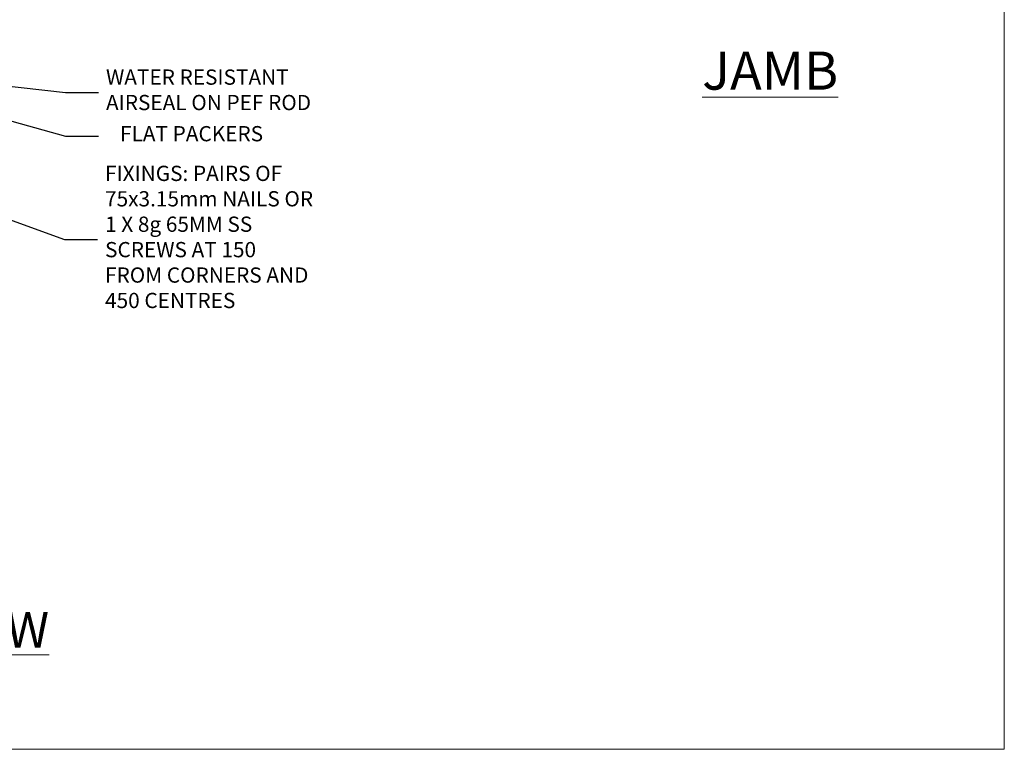
# Model space of a CAD drawing. Units: millimetres. Extents: x -28 to 10153, y -946 to 1833.
# Drawn here: x 1495 to 1753, y 0 to 191 of the extents above; entities that cross this region are included whole.
import ezdxf
from ezdxf import colors
from ezdxf.entities.mleader import LeaderData, LeaderLine
from ezdxf.math import Vec2, Vec3

# ---------------------------------------------------------------- set-up
doc = ezdxf.new("R2010")
doc.units = ezdxf.units.MM
doc.linetypes.add('Dashed', pattern=[564.4444465637206, 282.2222232818604, -282.2222232818602])
doc.layers.add('Aluminium Systems Ltd Joinery Detail', color=7, linetype='Continuous')
doc.layers.add('Aluminium Systems Ltd Notes', color=7, linetype='Continuous')
doc.layers.add('Viewport', color=7, linetype='Continuous', plot=False)
doc.styles.add('ASL TXT 50', font='romans.shx', dxfattribs={"height": 100})
doc.styles.get("Standard").update_dxf_attribs({"font": 'arial.ttf'})

# ---------------------------------------------------------------- blocks, each defined once
blk = doc.blocks.new('Page Layout')
at = {"layer": 'Aluminium Systems Ltd Joinery Detail', "color": 8, "lineweight": 5}
blk.add_lwpolyline([(0, 730.131892914731), (0, 0), (553.0825377109722, 0), (553.0825377109722, 730.131892914731)], close=True, dxfattribs=at)
blk = doc.blocks.new('_Open90')
at = {"color": 0, "linetype": 'ByBlock', "lineweight": -2}
for p, q in [((0, 0), (-1, 0)), ((-0.5, 0.5), (0, 0)), ((0, 0), (-0.5, -0.5))]:
    blk.add_line(p, q, dxfattribs=at)
blk = doc.blocks.new('Title Residential Double Hung Window')
at = {"layer": 'Aluminium Systems Ltd Joinery Detail', "lineweight": 5, "insert": (0, 50.03100226689286), "char_height": 9.375, "width": 553.0825377109722, "attachment_point": 1, "style": 'ASL TXT 50'}
blk.add_mtext('{\\fArial|b0|i0|c0|p34;\\W9.09378;\\L      \\W1;DOUBLE HUNG WINDOW}', dxfattribs=at)
blk = doc.blocks.new('Liner Sill Text Residential')
at = {"layer": 'Aluminium Systems Ltd Notes', "color": 3, "lineweight": 5, "ltscale": 0.12}
ml = blk.add_multileader_mtext('Standard', dxfattribs=at)
ml.set_content('FLAT PACKERS', color=3)
ml.set_leader_properties(color=8)
ml.set_arrow_properties(name='OPEN90')
ml.build(insert=Vec2(0, 0))
ml.multileader.update_dxf_attribs({"text_left_attachment_type": 2, "text_right_attachment_type": 2})
ctx = ml.context
ctx.base_point, ctx.plane_origin = Vec3(85.27078700993809, -31.44554836117277), Vec3(153.8814320405004, 127.6091138920071)
ctx.left_attachment, ctx.right_attachment, ctx.text_align_type = 2, 2, 2
notes = []
notes.append((ctx, [(1, (1, 1, 0), (76.67329122909223, -31.44554836117277), (1, 0), 8.597495780845861, [(0, [(18.82269492129626, -15.15568040790913)], 0, [])])]))
ctx.mtext.insert, ctx.mtext.width, ctx.mtext.defined_height, ctx.mtext.alignment, ctx.mtext.line_spacing_style, ctx.mtext.flow_direction = Vec3(128.4413190699665, -28.77888169450625), 63.87110266633351, 9.448686068864237, 3, 2, 5
ml = blk.add_multileader_mtext('Standard', dxfattribs=at)
ml.set_content('WATER RESISTANT\\PAIRSEAL ON PEF ROD', color=3)
ml.set_leader_properties(color=8)
ml.set_arrow_properties(name='OPEN90')
ml.build(insert=Vec2(0, 0))
ml.multileader.update_dxf_attribs({"text_left_attachment_type": 2, "text_right_attachment_type": 2})
ctx = ml.context
ctx.base_point, ctx.plane_origin = Vec3(85.27078700993809, -19.93898186233037), Vec3(-56.77584753017345, -2.382677956520865)
ctx.left_attachment, ctx.right_attachment = 2, 2
notes.append((ctx, [(0, (1, 1, 0), (76.67329122909223, -19.93898186233037), (1, 0), 8.597495780845861, [(0, [(36.74829441047814, -15.47134043199912)], 0, [])])]))
ctx.mtext.insert, ctx.mtext.width, ctx.mtext.line_spacing_style, ctx.mtext.flow_direction = Vec3(87.27078700993889, -13.93898186233037), 79.86544210516695, 2, 5
ml = blk.add_multileader_mtext('Standard', dxfattribs=at)
ml.set_content('FIXINGS: PAIRS OF 75x3.15mm NAILS OR 1 X 8g 65MM SS SCREWS AT 150 FROM CORNERS AND 450 CENTRES', color=3)
ml.set_leader_properties(color=8)
ml.set_arrow_properties(name='OPEN90')
ml.build(insert=Vec2(0, 0))
ml.multileader.update_dxf_attribs({"text_left_attachment_type": 2, "text_right_attachment_type": 2})
ctx = ml.context
ctx.base_point, ctx.plane_origin = Vec3(85.02312145036069, -58.52191189138648), Vec3(-73.90264043493426, -74.08163797848692)
ctx.left_attachment, ctx.right_attachment = 2, 2
notes.append((ctx, [(0, (1, 1, 0), (76.42562566951483, -58.52191189138648), (1, 0), 8.597495780845861, [(0, [(13.93361226872503, -35.77824493287926)], 0, [])])]))
ctx.mtext.insert, ctx.mtext.width, ctx.mtext.line_spacing_style, ctx.mtext.flow_direction = Vec3(87.02312145036069, -39.18857855805315), 55.16606061165112, 2, 5
for ctx, leaders in notes:
    for number, flags, end, landing, length, lines in leaders:
        leader = LeaderData()
        leader.index, (leader.has_last_leader_line, leader.has_dogleg_vector, leader.attachment_direction) = number, flags
        leader.last_leader_point, leader.dogleg_vector, leader.dogleg_length = Vec3(end), Vec3(landing), length
        for number, points, colour, breaks in lines:
            line = LeaderLine()
            line.index, line.vertices, line.color, line.breaks = number, Vec3.list(points), colors.encode_raw_color(colour), breaks
            leader.lines.append(line)
        ctx.leaders.append(leader)

msp = doc.modelspace()

# ---------------------------------------------------------------- block references
at = {"layer": 'Aluminium Systems Ltd Joinery Detail', "linetype": 'Dashed'}
msp.add_blockref('Liner Sill Text Residential', (1430.41527942142, 192.2448336640409), dxfattribs=at)
at = {"layer": 'Aluminium Systems Ltd Joinery Detail'}
msp.add_blockref('Title Residential Double Hung Window', (1200.000000000002, -13.99905023229803), dxfattribs=at)
at = {"layer": 'Viewport'}
msp.add_blockref('Page Layout', (1200, 0), dxfattribs=at)

# ---------------------------------------------------------------- texts
at = {"layer": 'Aluminium Systems Ltd Joinery Detail', "lineweight": 5, "insert": (1673.920687597848, 183.0131658849641, -0.5203576616293084), "char_height": 10, "width": 56.32408846670543, "attachment_point": 1, "style": 'ASL TXT 50'}
msp.add_mtext('{\\fArial|b0|i0|c0|p34;\\LJAMB}', dxfattribs=at)

doc.saveas('drawing.dxf')
